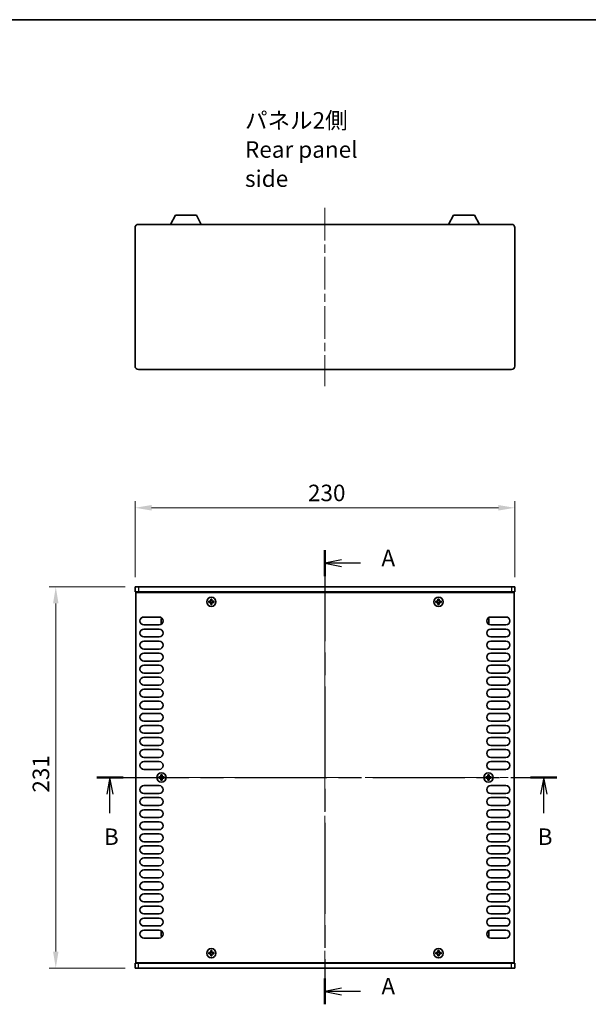
# Model space of a CAD drawing. Units: millimetres. Extents: x 0 to 7274, y 0 to 1124.
# Drawn here: x 1661 to 2005, y 527 to 1124 of the extents above; entities that cross this region are included whole.
import ezdxf

# ---------------------------------------------------------------- set-up
doc = ezdxf.new("R2010")
doc.units = ezdxf.units.MM
doc.header["$LTSCALE"] = 3.5
doc.linetypes.add('CHAIN', pattern=[0.3543, 0.2362, -0.0295, 0.0591, -0.0295])
doc.layers.get('Defpoints').update_dxf_attribs({"lineweight": 25})
for name, color, linetype, lineweight in [('Border (ISO)', 7, 'Continuous', 35), ('Dimension (ISO)', 7, 'Continuous', 18), ('Section Line (ISO)', 7, 'CHAIN', 25), ('Symbol (ISO)', 7, 'Continuous', 18), ('Visible (ISO)', 7, 'Continuous', 35), ('Visible Narrow (ISO)', 7, 'Continuous', 25)]:
    doc.layers.add(name, color=color, linetype=linetype, lineweight=lineweight)
doc.layers.add('Centerline (ISO)', color=7, linetype='Continuous', lineweight=18, true_color=0x80ffff)
doc.styles.add('Note Text (TK)', font='txt')
doc.dimstyles.new('Default - Method 1b (TK)', dxfattribs={"dimscale": 3.5, "dimtxt": 2.5, "dimasz": 2.5, "dimexe": 1, "dimexo": 1.5, "dimgap": 1, "dimtad": 1, "dimtoh": 1, "dimrnd": 1e-08, "dimdsep": 46, "dimtxsty": 'Note Text (TK)', "dimcen": 0.09, "dimdle": 5, "dimclrd": 100, "dimclre": 100, "dimclrt": 7, "dimadec": 1, "dimazin": 1, "dimtfac": 1, "dimtmove": 0, "dimatfit": 3, "dimfxl": 0, "dimtolj": 1, "dimlwd": -1, "dimlwe": -1, "dimarcsym": 0})

# ---------------------------------------------------------------- blocks, each defined once
blk = doc.blocks.new('図面枠 tk図枠')
at = {"layer": 'Border (ISO)'}
blk.add_line((14.5, 289), (405.5, 289), dxfattribs=at)
blk = doc.blocks.new('2dTransSection0')
at = {"layer": 'Section Line (ISO)', "linetype": 'CHAIN', "ltscale": 16.6511}
blk.add_line((131.37, 208.59), (131.37, 139.79), dxfattribs=at)
at = {"layer": 'Section Line (ISO)', "linetype": 'Continuous', "lineweight": 50}
for p, q in [((131.37, 208.59), (131.37, 204.69)), ((131.37, 143.69), (131.37, 139.79))]:
    blk.add_line(p, q, dxfattribs=at)
at = {"layer": 'Section Line (ISO)', "linetype": 'Continuous'}
for p, q in [((133.87, 207.14), (131.37, 206.64)), ((133.87, 206.64), (131.37, 206.64)), ((131.37, 206.64), (133.87, 206.14)), ((136.74, 206.64), (133.87, 206.64)), ((133.87, 142.24), (131.37, 141.74)), ((133.87, 141.74), (131.37, 141.74)), ((131.37, 141.74), (133.87, 141.24)), ((136.74, 141.74), (133.87, 141.74))]:
    blk.add_line(p, q, dxfattribs=at)
at = {"layer": 'Section Line (ISO)', "char_height": 2.5, "attachment_point": 7, "style": 'Note Text (TK)'}
for insert in [(139.92, 205.4), (139.92, 140.5)]:
    blk.add_mtext('A', dxfattribs=dict(at, insert=insert))
blk = doc.blocks.new('2dTransSection1')
at = {"layer": 'Section Line (ISO)', "linetype": 'CHAIN', "ltscale": 16.848034}
blk.add_line((96.85, 174.16), (166.48, 174.16), dxfattribs=at)
at = {"layer": 'Section Line (ISO)', "linetype": 'Continuous', "lineweight": 50}
for p, q in [((96.85, 174.16), (100.82, 174.16)), ((162.51, 174.16), (166.48, 174.16))]:
    blk.add_line(p, q, dxfattribs=at)
at = {"layer": 'Section Line (ISO)', "linetype": 'Continuous'}
for p, q in [((98.83, 174.16), (98.33, 171.66)), ((98.83, 171.66), (98.83, 174.16)), ((99.33, 171.66), (98.83, 174.16)), ((164.5, 174.16), (164, 171.66)), ((164.5, 171.66), (164.5, 174.16)), ((165, 171.66), (164.5, 174.16)), ((98.83, 168.78), (98.83, 171.66)), ((164.5, 168.78), (164.5, 171.66))]:
    blk.add_line(p, q, dxfattribs=at)
at = {"layer": 'Section Line (ISO)', "char_height": 2.5, "attachment_point": 7, "style": 'Note Text (TK)'}
for insert in [(97.91, 163.16), (163.58, 163.16)]:
    blk.add_mtext('B', dxfattribs=dict(at, insert=insert))
blk = doc.blocks.new('*D43')
at = {"layer": 'Defpoints', "color": 0, "transparency": 16777216}
for p in [(1961, 828.14), (1731, 780.14), (1961, 780.14)]:
    blk.add_point(p, dxfattribs=at)
at = {"layer": 'Dimension (ISO)', "color": 100, "transparency": 16777216}
for p, q in [((1731, 786.14), (1731, 832.14)), ((1961, 786.14), (1961, 832.14)), ((1741, 828.14), (1951, 828.14))]:
    blk.add_line(p, q, dxfattribs=at)
for points in [[(1741, 829.81), (1741, 826.47), (1731, 828.14)], [(1951, 829.81), (1951, 826.47), (1961, 828.14)]]:
    blk.add_solid(points, dxfattribs=at)
at = {"layer": 'Dimension (ISO)', "color": 7, "transparency": 16777216, "insert": (1835.71, 837.14), "char_height": 10, "attachment_point": 4, "style": 'Note Text (TK)'}
blk.add_mtext('\\A1;230', dxfattribs=at)
blk = doc.blocks.new('*D44')
at = {"layer": 'Defpoints', "color": 0, "transparency": 16777216}
for p in [(1731, 780.14), (1683, 549.14), (1731, 549.14)]:
    blk.add_point(p, dxfattribs=at)
at = {"layer": 'Dimension (ISO)', "color": 100, "transparency": 16777216}
for p, q in [((1725, 780.14), (1679, 780.14)), ((1683, 770.14), (1683, 559.14)), ((1725, 549.14), (1679, 549.14))]:
    blk.add_line(p, q, dxfattribs=at)
for points in [[(1681.33, 770.14), (1684.66, 770.14), (1683, 780.14)], [(1681.33, 559.14), (1684.66, 559.14), (1683, 549.14)]]:
    blk.add_solid(points, dxfattribs=at)
at = {"layer": 'Dimension (ISO)', "color": 7, "transparency": 16777216, "insert": (1674, 655.47), "char_height": 10, "attachment_point": 4, "rotation": 90, "style": 'Note Text (TK)'}
blk.add_mtext('\\A1;231', dxfattribs=at)

msp = doc.modelspace()

# ---------------------------------------------------------------- linework, layer by layer
at = {"layer": 'Centerline (ISO)', "linetype": 'CHAIN', "ltscale": 23.990969}
for p, q in [((1845.9961, 1009.9486), (1845.9961, 901.9486)), ((1845.9961, 790.1414), (1845.9961, 539.1414)), ((1721.4961, 664.6414), (1970.4961, 664.6414))]:
    msp.add_line(p, q, dxfattribs=at)
at = {"layer": 'Visible (ISO)'}
for p, q in [((1752.4958, 999.9486), (1755.4421, 1005.5486)), ((1768.1502, 1005.5486), (1755.4421, 1005.5486)), ((1771.0965, 999.9486), (1768.1502, 1005.5486)), ((1920.8958, 999.9486), (1923.8421, 1005.5486)), ((1936.5502, 1005.5486), (1923.8421, 1005.5486)), ((1939.4965, 999.9486), (1936.5502, 1005.5486)), ((1730.9961, 913.9486), (1730.9961, 997.9486)), ((1732.9961, 999.9486), (1958.9961, 999.9486)), ((1960.9961, 997.9486), (1960.9961, 913.9486)), ((1958.9961, 911.9486), (1732.9961, 911.9486)), ((1730.9961, 780.1414), (1732.9961, 780.1414)), ((1730.9961, 780.1414), (1730.9961, 777.1414)), ((1732.9961, 777.1414), (1730.9961, 777.1414)), ((1731.4961, 552.3914), (1731.4961, 776.8914)), ((1731.4961, 776.8914), (1960.4961, 776.8914)), ((1958.9961, 780.1414), (1732.9961, 780.1414)), ((1732.9961, 777.1414), (1958.9961, 777.1414)), ((1736.1461, 777.1414), (1736.1461, 776.8914)), ((1955.8461, 777.1414), (1955.8461, 776.8914)), ((1958.9961, 780.1414), (1960.9961, 780.1414)), ((1960.9961, 777.1414), (1958.9961, 777.1414)), ((1960.4961, 776.8914), (1960.4961, 552.3914)), ((1960.9961, 780.1414), (1960.9961, 777.1414)), ((1776.3211, 771.5164), (1775.5961, 771.5164)), ((1775.5961, 771.5164), (1775.5961, 770.7664)), ((1775.5961, 770.7664), (1776.3211, 770.7664)), ((1777.5711, 772.7414), (1776.8211, 772.7414)), ((1776.8211, 772.7414), (1776.8211, 772.0164)), ((1776.8211, 770.2664), (1776.8211, 769.5414)), ((1777.5711, 772.0164), (1777.5711, 772.7414)), ((1777.5711, 769.5414), (1777.5711, 770.2664)), ((1778.7961, 771.5164), (1778.0711, 771.5164)), ((1778.0711, 770.7664), (1778.7961, 770.7664)), ((1778.7961, 770.7664), (1778.7961, 771.5164)), ((1913.9211, 771.5164), (1913.1961, 771.5164)), ((1913.1961, 771.5164), (1913.1961, 770.7664)), ((1913.1961, 770.7664), (1913.9211, 770.7664)), ((1915.1711, 772.7414), (1914.4211, 772.7414)), ((1914.4211, 772.7414), (1914.4211, 772.0164)), ((1914.4211, 770.2664), (1914.4211, 769.5414)), ((1915.1711, 772.0164), (1915.1711, 772.7414)), ((1915.1711, 769.5414), (1915.1711, 770.2664)), ((1916.3961, 771.5164), (1915.6711, 771.5164)), ((1915.6711, 770.7664), (1916.3961, 770.7664)), ((1916.3961, 770.7664), (1916.3961, 771.5164)), ((1776.8211, 769.5414), (1777.5711, 769.5414)), ((1914.4211, 769.5414), (1915.1711, 769.5414)), ((1736.3961, 761.9414), (1745.5961, 761.9414)), ((1746.7961, 761.0414), (1746.7961, 758.0414)), ((1747.4696, 761.0414), (1746.7961, 761.0414)), ((1747.4696, 758.0414), (1746.7961, 758.0414)), ((1944.5226, 761.0414), (1945.1961, 761.0414)), ((1944.5226, 758.0414), (1945.1961, 758.0414)), ((1945.1961, 758.0414), (1945.1961, 761.0414)), ((1946.3961, 761.9414), (1955.5961, 761.9414)), ((1745.5961, 757.1414), (1736.3961, 757.1414)), ((1736.3961, 754.6414), (1745.5961, 754.6414)), ((1955.5961, 757.1414), (1946.3961, 757.1414)), ((1946.3961, 754.6414), (1955.5961, 754.6414)), ((1745.5961, 749.8414), (1736.3961, 749.8414)), ((1736.3961, 747.3414), (1745.5961, 747.3414)), ((1955.5961, 749.8414), (1946.3961, 749.8414)), ((1946.3961, 747.3414), (1955.5961, 747.3414)), ((1745.5961, 742.5414), (1736.3961, 742.5414)), ((1955.5961, 742.5414), (1946.3961, 742.5414)), ((1736.3961, 740.0414), (1745.5961, 740.0414)), ((1745.5961, 735.2414), (1736.3961, 735.2414)), ((1946.3961, 740.0414), (1955.5961, 740.0414)), ((1955.5961, 735.2414), (1946.3961, 735.2414)), ((1736.3961, 732.7414), (1745.5961, 732.7414)), ((1946.3961, 732.7414), (1955.5961, 732.7414)), ((1745.5961, 727.9414), (1736.3961, 727.9414)), ((1736.3961, 725.4414), (1745.5961, 725.4414)), ((1955.5961, 727.9414), (1946.3961, 727.9414)), ((1946.3961, 725.4414), (1955.5961, 725.4414)), ((1745.5961, 720.6414), (1736.3961, 720.6414)), ((1736.3961, 718.1414), (1745.5961, 718.1414)), ((1955.5961, 720.6414), (1946.3961, 720.6414)), ((1946.3961, 718.1414), (1955.5961, 718.1414)), ((1745.5961, 713.3414), (1736.3961, 713.3414)), ((1736.3961, 710.8414), (1745.5961, 710.8414)), ((1955.5961, 713.3414), (1946.3961, 713.3414)), ((1946.3961, 710.8414), (1955.5961, 710.8414)), ((1745.5961, 706.0414), (1736.3961, 706.0414)), ((1955.5961, 706.0414), (1946.3961, 706.0414)), ((1736.3961, 703.5414), (1745.5961, 703.5414)), ((1745.5961, 698.7414), (1736.3961, 698.7414)), ((1946.3961, 703.5414), (1955.5961, 703.5414)), ((1955.5961, 698.7414), (1946.3961, 698.7414)), ((1736.3961, 696.2414), (1745.5961, 696.2414)), ((1946.3961, 696.2414), (1955.5961, 696.2414)), ((1745.5961, 691.4414), (1736.3961, 691.4414)), ((1736.3961, 688.9414), (1745.5961, 688.9414)), ((1955.5961, 691.4414), (1946.3961, 691.4414)), ((1946.3961, 688.9414), (1955.5961, 688.9414)), ((1745.5961, 684.1414), (1736.3961, 684.1414)), ((1736.3961, 681.6414), (1745.5961, 681.6414)), ((1955.5961, 684.1414), (1946.3961, 684.1414)), ((1946.3961, 681.6414), (1955.5961, 681.6414)), ((1745.5961, 676.8414), (1736.3961, 676.8414)), ((1955.5961, 676.8414), (1946.3961, 676.8414)), ((1736.3961, 674.3414), (1745.5961, 674.3414)), ((1745.5961, 669.5414), (1736.3961, 669.5414)), ((1946.3961, 674.3414), (1955.5961, 674.3414)), ((1955.5961, 669.5414), (1946.3961, 669.5414)), ((1746.1211, 665.0164), (1745.3961, 665.0164)), ((1745.3961, 665.0164), (1745.3961, 664.2664)), ((1745.3961, 664.2664), (1746.1211, 664.2664)), ((1747.3711, 666.2414), (1746.6211, 666.2414)), ((1746.6211, 666.2414), (1746.6211, 665.5164)), ((1746.6211, 663.7664), (1746.6211, 663.0414)), ((1746.6211, 663.0414), (1747.3711, 663.0414)), ((1747.3711, 665.5164), (1747.3711, 666.2414)), ((1747.3711, 663.0414), (1747.3711, 663.7664)), ((1748.5961, 665.0164), (1747.8711, 665.0164)), ((1747.8711, 664.2664), (1748.5961, 664.2664)), ((1748.5961, 664.2664), (1748.5961, 665.0164)), ((1944.1211, 665.0164), (1943.3961, 665.0164)), ((1943.3961, 665.0164), (1943.3961, 664.2664)), ((1943.3961, 664.2664), (1944.1211, 664.2664)), ((1945.3711, 666.2414), (1944.6211, 666.2414)), ((1944.6211, 666.2414), (1944.6211, 665.5164)), ((1944.6211, 663.7664), (1944.6211, 663.0414)), ((1944.6211, 663.0414), (1945.3711, 663.0414)), ((1945.3711, 665.5164), (1945.3711, 666.2414)), ((1945.3711, 663.0414), (1945.3711, 663.7664)), ((1946.5961, 665.0164), (1945.8711, 665.0164)), ((1945.8711, 664.2664), (1946.5961, 664.2664)), ((1946.5961, 664.2664), (1946.5961, 665.0164)), ((1736.3961, 659.7414), (1745.5961, 659.7414)), ((1946.3961, 659.7414), (1955.5961, 659.7414)), ((1745.5961, 654.9414), (1736.3961, 654.9414)), ((1736.3961, 652.4414), (1745.5961, 652.4414)), ((1955.5961, 654.9414), (1946.3961, 654.9414)), ((1946.3961, 652.4414), (1955.5961, 652.4414)), ((1745.5961, 647.6414), (1736.3961, 647.6414)), ((1736.3961, 645.1414), (1745.5961, 645.1414)), ((1955.5961, 647.6414), (1946.3961, 647.6414)), ((1946.3961, 645.1414), (1955.5961, 645.1414)), ((1745.5961, 640.3414), (1736.3961, 640.3414)), ((1955.5961, 640.3414), (1946.3961, 640.3414)), ((1736.3961, 637.8414), (1745.5961, 637.8414)), ((1745.5961, 633.0414), (1736.3961, 633.0414)), ((1946.3961, 637.8414), (1955.5961, 637.8414)), ((1955.5961, 633.0414), (1946.3961, 633.0414)), ((1736.3961, 630.5414), (1745.5961, 630.5414)), ((1946.3961, 630.5414), (1955.5961, 630.5414)), ((1745.5961, 625.7414), (1736.3961, 625.7414)), ((1736.3961, 623.2414), (1745.5961, 623.2414)), ((1955.5961, 625.7414), (1946.3961, 625.7414)), ((1946.3961, 623.2414), (1955.5961, 623.2414)), ((1745.5961, 618.4414), (1736.3961, 618.4414)), ((1736.3961, 615.9414), (1745.5961, 615.9414)), ((1955.5961, 618.4414), (1946.3961, 618.4414)), ((1946.3961, 615.9414), (1955.5961, 615.9414)), ((1745.5961, 611.1414), (1736.3961, 611.1414)), ((1955.5961, 611.1414), (1946.3961, 611.1414)), ((1736.3961, 608.6414), (1745.5961, 608.6414)), ((1745.5961, 603.8414), (1736.3961, 603.8414)), ((1946.3961, 608.6414), (1955.5961, 608.6414)), ((1955.5961, 603.8414), (1946.3961, 603.8414)), ((1736.3961, 601.3414), (1745.5961, 601.3414)), ((1946.3961, 601.3414), (1955.5961, 601.3414)), ((1745.5961, 596.5414), (1736.3961, 596.5414)), ((1736.3961, 594.0414), (1745.5961, 594.0414)), ((1955.5961, 596.5414), (1946.3961, 596.5414)), ((1946.3961, 594.0414), (1955.5961, 594.0414)), ((1745.5961, 589.2414), (1736.3961, 589.2414)), ((1736.3961, 586.7414), (1745.5961, 586.7414)), ((1955.5961, 589.2414), (1946.3961, 589.2414)), ((1946.3961, 586.7414), (1955.5961, 586.7414)), ((1745.5961, 581.9414), (1736.3961, 581.9414)), ((1736.3961, 579.4414), (1745.5961, 579.4414)), ((1955.5961, 581.9414), (1946.3961, 581.9414)), ((1946.3961, 579.4414), (1955.5961, 579.4414)), ((1745.5961, 574.6414), (1736.3961, 574.6414)), ((1955.5961, 574.6414), (1946.3961, 574.6414)), ((1736.3961, 572.1414), (1745.5961, 572.1414)), ((1745.5961, 567.3414), (1736.3961, 567.3414)), ((1746.7961, 571.2414), (1746.7961, 568.2414)), ((1747.4696, 571.2414), (1746.7961, 571.2414)), ((1747.4696, 568.2414), (1746.7961, 568.2414)), ((1944.5226, 571.2414), (1945.1961, 571.2414)), ((1944.5226, 568.2414), (1945.1961, 568.2414)), ((1945.1961, 568.2414), (1945.1961, 571.2414)), ((1946.3961, 572.1414), (1955.5961, 572.1414)), ((1955.5961, 567.3414), (1946.3961, 567.3414)), ((1776.3211, 558.5164), (1775.5961, 558.5164)), ((1775.5961, 558.5164), (1775.5961, 557.7664)), ((1775.5961, 557.7664), (1776.3211, 557.7664)), ((1777.5711, 559.7414), (1776.8211, 559.7414)), ((1776.8211, 559.7414), (1776.8211, 559.0164)), ((1776.8211, 557.2664), (1776.8211, 556.5414)), ((1776.8211, 556.5414), (1777.5711, 556.5414)), ((1777.5711, 559.0164), (1777.5711, 559.7414)), ((1777.5711, 556.5414), (1777.5711, 557.2664)), ((1778.7961, 558.5164), (1778.0711, 558.5164)), ((1778.0711, 557.7664), (1778.7961, 557.7664)), ((1778.7961, 557.7664), (1778.7961, 558.5164)), ((1913.9211, 558.5164), (1913.1961, 558.5164)), ((1913.1961, 558.5164), (1913.1961, 557.7664)), ((1913.1961, 557.7664), (1913.9211, 557.7664)), ((1915.1711, 559.7414), (1914.4211, 559.7414)), ((1914.4211, 559.7414), (1914.4211, 559.0164)), ((1914.4211, 557.2664), (1914.4211, 556.5414)), ((1914.4211, 556.5414), (1915.1711, 556.5414)), ((1915.1711, 559.0164), (1915.1711, 559.7414)), ((1915.1711, 556.5414), (1915.1711, 557.2664)), ((1916.3961, 558.5164), (1915.6711, 558.5164)), ((1915.6711, 557.7664), (1916.3961, 557.7664)), ((1916.3961, 557.7664), (1916.3961, 558.5164)), ((1730.9961, 552.1414), (1732.9961, 552.1414)), ((1730.9961, 549.1414), (1730.9961, 552.1414)), ((1732.9961, 549.1414), (1730.9961, 549.1414)), ((1960.4961, 552.3914), (1731.4961, 552.3914)), ((1958.9961, 552.1414), (1732.9961, 552.1414)), ((1732.9961, 549.1414), (1958.9961, 549.1414)), ((1736.1461, 552.1414), (1736.1461, 552.3914)), ((1955.8461, 552.1414), (1955.8461, 552.3914)), ((1958.9961, 552.1414), (1960.9961, 552.1414)), ((1960.9961, 549.1414), (1958.9961, 549.1414)), ((1960.9961, 549.1414), (1960.9961, 552.1414))]:
    msp.add_line(p, q, dxfattribs=at)
for centre in [(1777.1961, 771.1414), (1914.7961, 771.1414), (1746.9961, 664.6414), (1944.9961, 664.6414), (1777.1961, 558.1414), (1914.7961, 558.1414)]:
    msp.add_circle(centre, 2.8, dxfattribs=at)
for centre, radius, start, end in [((1732.9961, 997.9486), 2, 90, 180), ((1958.9961, 997.9486), 2, 0, 90), ((1732.9961, 913.9486), 2, 180, 270), ((1958.9961, 913.9486), 2, 270, 0), ((1736.3961, 759.5414), 2.4, 90, 270), ((1745.5961, 759.5414), 2.4, 270, 90), ((1946.3961, 759.5414), 2.4, 90, 270), ((1955.5961, 759.5414), 2.4, 270, 90), ((1736.3961, 752.2414), 2.4, 90, 270), ((1745.5961, 752.2414), 2.4, 270, 90), ((1946.3961, 752.2414), 2.4, 90, 270), ((1955.5961, 752.2414), 2.4, 270, 90), ((1736.3961, 744.9414), 2.4, 90, 270), ((1745.5961, 744.9414), 2.4, 270, 90), ((1946.3961, 744.9414), 2.4, 90, 270), ((1955.5961, 744.9414), 2.4, 270, 90), ((1736.3961, 737.6414), 2.4, 90, 270), ((1745.5961, 737.6414), 2.4, 270, 90), ((1946.3961, 737.6414), 2.4, 90, 270), ((1955.5961, 737.6414), 2.4, 270, 90), ((1736.3961, 730.3414), 2.4, 90, 270), ((1745.5961, 730.3414), 2.4, 270, 90), ((1946.3961, 730.3414), 2.4, 90, 270), ((1955.5961, 730.3414), 2.4, 270, 90), ((1736.3961, 723.0414), 2.4, 90, 270), ((1745.5961, 723.0414), 2.4, 270, 90), ((1946.3961, 723.0414), 2.4, 90, 270), ((1955.5961, 723.0414), 2.4, 270, 90), ((1736.3961, 715.7414), 2.4, 90, 270), ((1745.5961, 715.7414), 2.4, 270, 90), ((1946.3961, 715.7414), 2.4, 90, 270), ((1955.5961, 715.7414), 2.4, 270, 90), ((1736.3961, 708.4414), 2.4, 90, 270), ((1745.5961, 708.4414), 2.4, 270, 90), ((1946.3961, 708.4414), 2.4, 90, 270), ((1955.5961, 708.4414), 2.4, 270, 90), ((1736.3961, 701.1414), 2.4, 90, 270), ((1745.5961, 701.1414), 2.4, 270, 90), ((1946.3961, 701.1414), 2.4, 90, 270), ((1955.5961, 701.1414), 2.4, 270, 90), ((1736.3961, 693.8414), 2.4, 90, 270), ((1745.5961, 693.8414), 2.4, 270, 90), ((1946.3961, 693.8414), 2.4, 90, 270), ((1955.5961, 693.8414), 2.4, 270, 90), ((1736.3961, 686.5414), 2.4, 90, 270), ((1745.5961, 686.5414), 2.4, 270, 90), ((1946.3961, 686.5414), 2.4, 90, 270), ((1955.5961, 686.5414), 2.4, 270, 90), ((1736.3961, 679.2414), 2.4, 90, 270), ((1745.5961, 679.2414), 2.4, 270, 90), ((1946.3961, 679.2414), 2.4, 90, 270), ((1955.5961, 679.2414), 2.4, 270, 90), ((1736.3961, 671.9414), 2.4, 90, 270), ((1745.5961, 671.9414), 2.4, 270, 90), ((1946.3961, 671.9414), 2.4, 90, 270), ((1955.5961, 671.9414), 2.4, 270, 90), ((1736.3961, 657.3414), 2.4, 90, 270), ((1745.5961, 657.3414), 2.4, 270, 90), ((1946.3961, 657.3414), 2.4, 90, 270), ((1955.5961, 657.3414), 2.4, 270, 90), ((1736.3961, 650.0414), 2.4, 90, 270), ((1745.5961, 650.0414), 2.4, 270, 90), ((1946.3961, 650.0414), 2.4, 90, 270), ((1955.5961, 650.0414), 2.4, 270, 90), ((1736.3961, 642.7414), 2.4, 90, 270), ((1745.5961, 642.7414), 2.4, 270, 90), ((1946.3961, 642.7414), 2.4, 90, 270), ((1955.5961, 642.7414), 2.4, 270, 90), ((1736.3961, 635.4414), 2.4, 90, 270), ((1745.5961, 635.4414), 2.4, 270, 90), ((1946.3961, 635.4414), 2.4, 90, 270), ((1955.5961, 635.4414), 2.4, 270, 90), ((1736.3961, 628.1414), 2.4, 90, 270), ((1745.5961, 628.1414), 2.4, 270, 90), ((1946.3961, 628.1414), 2.4, 90, 270), ((1955.5961, 628.1414), 2.4, 270, 90), ((1736.3961, 620.8414), 2.4, 90, 270), ((1745.5961, 620.8414), 2.4, 270, 90), ((1946.3961, 620.8414), 2.4, 90, 270), ((1955.5961, 620.8414), 2.4, 270, 90), ((1736.3961, 613.5414), 2.4, 90, 270), ((1745.5961, 613.5414), 2.4, 270, 90), ((1946.3961, 613.5414), 2.4, 90, 270), ((1955.5961, 613.5414), 2.4, 270, 90), ((1736.3961, 606.2414), 2.4, 90, 270), ((1745.5961, 606.2414), 2.4, 270, 90), ((1946.3961, 606.2414), 2.4, 90, 270), ((1955.5961, 606.2414), 2.4, 270, 90), ((1736.3961, 598.9414), 2.4, 90, 270), ((1745.5961, 598.9414), 2.4, 270, 90), ((1946.3961, 598.9414), 2.4, 90, 270), ((1955.5961, 598.9414), 2.4, 270, 90), ((1736.3961, 591.6414), 2.4, 90, 270), ((1745.5961, 591.6414), 2.4, 270, 90), ((1946.3961, 591.6414), 2.4, 90, 270), ((1955.5961, 591.6414), 2.4, 270, 90), ((1736.3961, 584.3414), 2.4, 90, 270), ((1745.5961, 584.3414), 2.4, 270, 90), ((1946.3961, 584.3414), 2.4, 90, 270), ((1955.5961, 584.3414), 2.4, 270, 90), ((1736.3961, 577.0414), 2.4, 90, 270), ((1745.5961, 577.0414), 2.4, 270, 90), ((1946.3961, 577.0414), 2.4, 90, 270), ((1955.5961, 577.0414), 2.4, 270, 90), ((1736.3961, 569.7414), 2.4, 90, 270), ((1745.5961, 569.7414), 2.4, 270, 90), ((1946.3961, 569.7414), 2.4, 90, 270), ((1955.5961, 569.7414), 2.4, 270, 90)]:
    msp.add_arc(centre, radius, start, end, dxfattribs=at)
for points in [[(1776.3211, 771.5164), (1776.3837, 771.5164), (1776.4505, 771.5289), (1776.5738, 771.5798), (1776.6302, 771.6183), (1776.7192, 771.7074), (1776.7577, 771.7638), (1776.8087, 771.887), (1776.8211, 771.9539), (1776.8211, 772.0164)], [(1776.8211, 770.2664), (1776.8211, 770.3289), (1776.8087, 770.3958), (1776.7577, 770.5191), (1776.7192, 770.5755), (1776.6302, 770.6645), (1776.5738, 770.703), (1776.4505, 770.754), (1776.3837, 770.7664), (1776.3211, 770.7664)], [(1777.5711, 772.0164), (1777.5711, 771.9539), (1777.5836, 771.887), (1777.6346, 771.7638), (1777.6731, 771.7074), (1777.7621, 771.6183), (1777.8185, 771.5798), (1777.9417, 771.5289), (1778.0086, 771.5164), (1778.0711, 771.5164)], [(1778.0711, 770.7664), (1778.0086, 770.7664), (1777.9417, 770.754), (1777.8185, 770.703), (1777.7621, 770.6645), (1777.6731, 770.5755), (1777.6346, 770.5191), (1777.5836, 770.3958), (1777.5711, 770.3289), (1777.5711, 770.2664)], [(1913.9211, 771.5164), (1913.9837, 771.5164), (1914.0505, 771.5289), (1914.1738, 771.5798), (1914.2302, 771.6183), (1914.3192, 771.7074), (1914.3577, 771.7638), (1914.4087, 771.887), (1914.4211, 771.9539), (1914.4211, 772.0164)], [(1914.4211, 770.2664), (1914.4211, 770.3289), (1914.4087, 770.3958), (1914.3577, 770.5191), (1914.3192, 770.5755), (1914.2302, 770.6645), (1914.1738, 770.703), (1914.0505, 770.754), (1913.9837, 770.7664), (1913.9211, 770.7664)], [(1915.1711, 772.0164), (1915.1711, 771.9539), (1915.1836, 771.887), (1915.2346, 771.7638), (1915.2731, 771.7074), (1915.3621, 771.6183), (1915.4185, 771.5798), (1915.5417, 771.5289), (1915.6086, 771.5164), (1915.6711, 771.5164)], [(1915.6711, 770.7664), (1915.6086, 770.7664), (1915.5417, 770.754), (1915.4185, 770.703), (1915.3621, 770.6645), (1915.2731, 770.5755), (1915.2346, 770.5191), (1915.1836, 770.3958), (1915.1711, 770.3289), (1915.1711, 770.2664)], [(1746.1211, 665.0164), (1746.1837, 665.0164), (1746.2505, 665.0289), (1746.3738, 665.0798), (1746.4302, 665.1183), (1746.5192, 665.2074), (1746.5577, 665.2638), (1746.6087, 665.387), (1746.6211, 665.4539), (1746.6211, 665.5164)], [(1746.6211, 663.7664), (1746.6211, 663.8289), (1746.6087, 663.8958), (1746.5577, 664.0191), (1746.5192, 664.0755), (1746.4302, 664.1645), (1746.3738, 664.203), (1746.2505, 664.254), (1746.1837, 664.2664), (1746.1211, 664.2664)], [(1747.3711, 665.5164), (1747.3711, 665.4539), (1747.3836, 665.387), (1747.4346, 665.2638), (1747.4731, 665.2074), (1747.5621, 665.1183), (1747.6185, 665.0798), (1747.7417, 665.0289), (1747.8086, 665.0164), (1747.8711, 665.0164)], [(1747.8711, 664.2664), (1747.8086, 664.2664), (1747.7417, 664.254), (1747.6185, 664.203), (1747.5621, 664.1645), (1747.4731, 664.0755), (1747.4346, 664.0191), (1747.3836, 663.8958), (1747.3711, 663.8289), (1747.3711, 663.7664)], [(1944.1211, 665.0164), (1944.1837, 665.0164), (1944.2505, 665.0289), (1944.3738, 665.0798), (1944.4302, 665.1183), (1944.5192, 665.2074), (1944.5577, 665.2638), (1944.6087, 665.387), (1944.6211, 665.4539), (1944.6211, 665.5164)], [(1944.6211, 663.7664), (1944.6211, 663.8289), (1944.6087, 663.8958), (1944.5577, 664.0191), (1944.5192, 664.0755), (1944.4302, 664.1645), (1944.3738, 664.203), (1944.2505, 664.254), (1944.1837, 664.2664), (1944.1211, 664.2664)], [(1945.3711, 665.5164), (1945.3711, 665.4539), (1945.3836, 665.387), (1945.4346, 665.2638), (1945.4731, 665.2074), (1945.5621, 665.1183), (1945.6185, 665.0798), (1945.7417, 665.0289), (1945.8086, 665.0164), (1945.8711, 665.0164)], [(1945.8711, 664.2664), (1945.8086, 664.2664), (1945.7417, 664.254), (1945.6185, 664.203), (1945.5621, 664.1645), (1945.4731, 664.0755), (1945.4346, 664.0191), (1945.3836, 663.8958), (1945.3711, 663.8289), (1945.3711, 663.7664)], [(1776.3211, 558.5164), (1776.3837, 558.5164), (1776.4505, 558.5289), (1776.5738, 558.5798), (1776.6302, 558.6183), (1776.7192, 558.7074), (1776.7577, 558.7638), (1776.8087, 558.887), (1776.8211, 558.9539), (1776.8211, 559.0164)], [(1776.8211, 557.2664), (1776.8211, 557.3289), (1776.8087, 557.3958), (1776.7577, 557.5191), (1776.7192, 557.5755), (1776.6302, 557.6645), (1776.5738, 557.703), (1776.4505, 557.754), (1776.3837, 557.7664), (1776.3211, 557.7664)], [(1777.5711, 559.0164), (1777.5711, 558.9539), (1777.5836, 558.887), (1777.6346, 558.7638), (1777.6731, 558.7074), (1777.7621, 558.6183), (1777.8185, 558.5798), (1777.9417, 558.5289), (1778.0086, 558.5164), (1778.0711, 558.5164)], [(1778.0711, 557.7664), (1778.0086, 557.7664), (1777.9417, 557.754), (1777.8185, 557.703), (1777.7621, 557.6645), (1777.6731, 557.5755), (1777.6346, 557.5191), (1777.5836, 557.3958), (1777.5711, 557.3289), (1777.5711, 557.2664)], [(1913.9211, 558.5164), (1913.9837, 558.5164), (1914.0505, 558.5289), (1914.1738, 558.5798), (1914.2302, 558.6183), (1914.3192, 558.7074), (1914.3577, 558.7638), (1914.4087, 558.887), (1914.4211, 558.9539), (1914.4211, 559.0164)], [(1914.4211, 557.2664), (1914.4211, 557.3289), (1914.4087, 557.3958), (1914.3577, 557.5191), (1914.3192, 557.5755), (1914.2302, 557.6645), (1914.1738, 557.703), (1914.0505, 557.754), (1913.9837, 557.7664), (1913.9211, 557.7664)], [(1915.1711, 559.0164), (1915.1711, 558.9539), (1915.1836, 558.887), (1915.2346, 558.7638), (1915.2731, 558.7074), (1915.3621, 558.6183), (1915.4185, 558.5798), (1915.5417, 558.5289), (1915.6086, 558.5164), (1915.6711, 558.5164)], [(1915.6711, 557.7664), (1915.6086, 557.7664), (1915.5417, 557.754), (1915.4185, 557.703), (1915.3621, 557.6645), (1915.2731, 557.5755), (1915.2346, 557.5191), (1915.1836, 557.3958), (1915.1711, 557.3289), (1915.1711, 557.2664)]]:
    msp.add_open_spline(points, degree=3, knots=[0.076192776, 0.076192776, 0.076192776, 0.076192776, 0.0950828432, 0.0950828432, 0.1139729103, 0.1139729103, 0.1328629774, 0.1328629774, 0.1517530446, 0.1517530446, 0.1517530446, 0.1517530446], dxfattribs=at)
at = {"layer": 'Visible Narrow (ISO)'}
for p, q in [((1732.9961, 780.1414), (1732.9961, 777.1414)), ((1958.9961, 780.1414), (1958.9961, 777.1414)), ((1776.5961, 770.684), (1776.5961, 771.5988)), ((1776.7387, 771.7414), (1777.6536, 771.7414)), ((1777.6536, 770.5414), (1776.7387, 770.5414)), ((1777.7961, 771.5988), (1777.7961, 770.684)), ((1914.1961, 770.684), (1914.1961, 771.5988)), ((1914.3387, 771.7414), (1915.2536, 771.7414)), ((1915.2536, 770.5414), (1914.3387, 770.5414)), ((1915.3961, 771.5988), (1915.3961, 770.684)), ((1746.3961, 664.184), (1746.3961, 665.0988)), ((1746.5387, 665.2414), (1747.4536, 665.2414)), ((1747.4536, 664.0414), (1746.5387, 664.0414)), ((1747.5961, 665.0988), (1747.5961, 664.184)), ((1944.3961, 664.184), (1944.3961, 665.0988)), ((1944.5387, 665.2414), (1945.4536, 665.2414)), ((1945.4536, 664.0414), (1944.5387, 664.0414)), ((1945.5961, 665.0988), (1945.5961, 664.184)), ((1776.5961, 557.684), (1776.5961, 558.5988)), ((1776.7387, 558.7414), (1777.6536, 558.7414)), ((1777.6536, 557.5414), (1776.7387, 557.5414)), ((1777.7961, 558.5988), (1777.7961, 557.684)), ((1914.1961, 557.684), (1914.1961, 558.5988)), ((1914.3387, 558.7414), (1915.2536, 558.7414)), ((1915.2536, 557.5414), (1914.3387, 557.5414)), ((1915.3961, 558.5988), (1915.3961, 557.684)), ((1732.9961, 549.1414), (1732.9961, 552.1414)), ((1958.9961, 549.1414), (1958.9961, 552.1414))]:
    msp.add_line(p, q, dxfattribs=at)

# ---------------------------------------------------------------- block references
at = {"xscale": 4, "yscale": 4, "zscale": 4}
msp.add_blockref('図面枠 tk図枠', (1320.5, -32), dxfattribs=at)
at = {"layer": 'Section Line (ISO)', "xscale": 4, "yscale": 4, "zscale": 4}
for name in ['2dTransSection0', '2dTransSection1']:
    msp.add_blockref(name, (1320.5, -32), dxfattribs=at)

# ---------------------------------------------------------------- texts
at = {"layer": 'Symbol (ISO)', "color": 7, "insert": (1797.5833, 1045.305), "char_height": 10, "width": 95.964909, "attachment_point": 4, "line_spacing_factor": 1.058182, "style": 'Note Text (TK)'}
msp.add_mtext('{\\fＭＳ Ｐゴシック|b0|i0;パネル2側\\P\\fＭＳ Ｐゴシック|b0|i0;Rear panel side}', dxfattribs=at)

# ---------------------------------------------------------------- dimensions: what is measured, and where the dimension line sits
at = {"layer": 'Dimension (ISO)', "color": 100, "true_color": 0x00ff3f}
for base, p2, angle, picture, middle in [((1960.9961, 828.1414), (1960.9961, 780.1414), 180, '*D43', (1845.9961, 828.1414)), ((1682.9961, 549.1414), (1730.9961, 549.1414), 90, '*D44', (1682.9961, 664.6414))]:
    dim = msp.add_linear_dim(base=base, p1=(1730.9961, 780.1414), p2=p2, angle=angle, dimstyle='Default - Method 1b (TK)', override={"dimscale": 0, "dimtxt": 10, "dimasz": 10, "dimexe": 4, "dimexo": 6, "dimgap": 4, "dimtoh": 0, "dimdec": 2, "dimcen": 0.36, "dimtol": 0, "dimlim": 0, "dimtp": 0, "dimtm": 0, "dimtdec": 2, "dimtofl": 0, "dimatfit": 1}, dxfattribs=at)
    dim.commit()
    dim.dimension.update_dxf_attribs({"geometry": picture, "text_midpoint": middle, "dimtype": 160})

doc.saveas('drawing.dxf')
